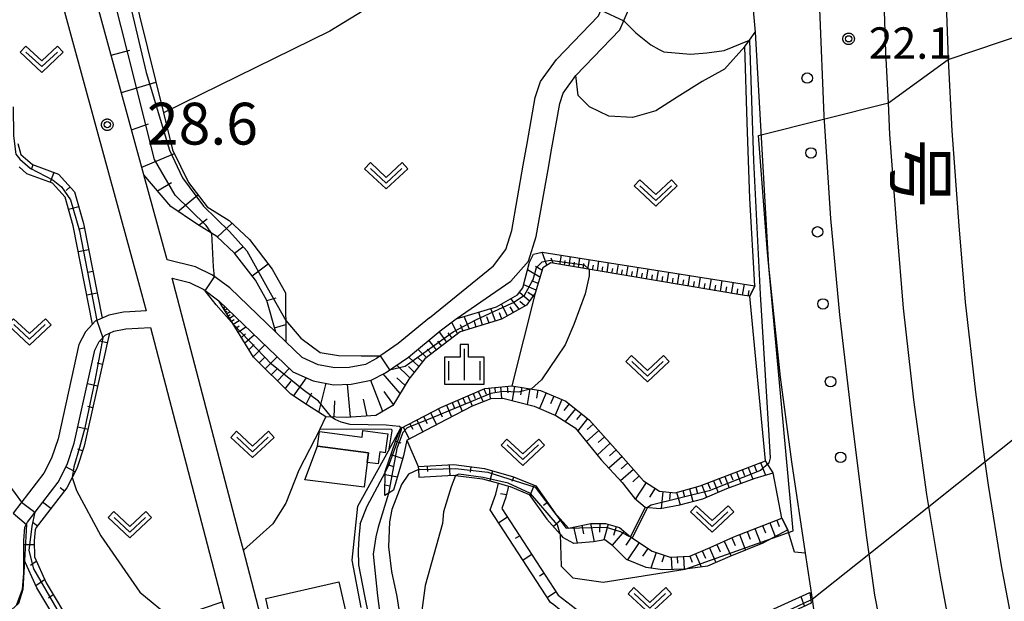
# Model space of a CAD drawing. Extents: x -26000 to -23999, y 100500 to 102000.
# Drawn here: x -25887 to -25769, y 101498 to 101567 of the extents above; entities that cross this region are included whole.
import ezdxf
from ezdxf.enums import TextEntityAlignment as Align

# ---------------------------------------------------------------- set-up
doc = ezdxf.new("R2010")
doc.units = 0
for name, color, linetype in [('2101000', 7, 'Continuous'), ('2213000', 7, 'Continuous'), ('2226000', 7, 'Continuous'), ('2238000', 3, 'Continuous'), ('3001000', 4, 'Continuous'), ('6101110', 6, 'Continuous'), ('6101121', 6, 'Continuous'), ('6101990', 6, 'Continuous'), ('6110110', 1, 'Continuous'), ('6110120', 1, 'Continuous'), ('6130000', 3, 'Continuous'), ('6301000', 3, 'Continuous'), ('6302000', 3, 'Continuous'), ('6313000', 3, 'Continuous'), ('6334000', 3, 'Continuous'), ('7101001', 8, 'Continuous'), ('7102000', 6, 'Continuous'), ('7102001', 8, 'Continuous'), ('7311000', 1, 'Continuous'), ('7312000', 1, 'Continuous'), ('8121000', 4, 'Continuous'), ('CLIP_BOX', 4, 'Continuous')]:
    doc.layers.add(name, color=color, linetype=linetype)
doc.styles.add('PlotAnnotation', font='MS Gothic.ttf')

# ---------------------------------------------------------------- blocks, each defined once
blk = doc.blocks.new('223800')
at = {"layer": '2238000'}
blk.add_circle((0, 0), 0.25, dxfattribs=at)
blk = doc.blocks.new('631300')
at = {"layer": '6313000'}
blk.add_lwpolyline([(0.75, 0.35), (0, -0.35), (-0.75, 0.35)], dxfattribs=at)
at = {"layer": 'CLIP_BOX'}
blk.add_lwpolyline([(1.033, 0.34), (0.76, 0.633), (0, -0.076), (-0.76, 0.633), (-1.033, 0.34), (0, -0.624)], close=True, dxfattribs=at)
blk = doc.blocks.new('633400')
at = {"layer": '6334000'}
for points in [[(0, -0.75), (0, 0.75)], [(-0.75, -0.75), (-0.75, 0.15)], [(0.75, -0.75), (0.75, 0.15)]]:
    blk.add_lwpolyline(points, dxfattribs=at)
at = {"layer": 'CLIP_BOX'}
blk.add_lwpolyline([(-0.95, -0.95), (0.95, -0.95), (0.95, 0.35), (0.2, 0.35), (0.2, 0.95), (-0.2, 0.95), (-0.2, 0.35), (-0.95, 0.35), (-0.95, -0.95)], dxfattribs=at)
blk = doc.blocks.new('731100')
at = {"layer": '7311000'}
blk.add_circle((0, 0), 0.15, dxfattribs=at)
at = {"layer": 'CLIP_BOX'}
blk.add_lwpolyline([(-0.209, -0.178), (-0.219, -0.166), (-0.237, -0.14), (-0.251, -0.113), (-0.258, -0.094), (-0.265, -0.075), (-0.269, -0.057), (-0.273, -0.031), (-0.275, -0.008), (-0.274, 0.024), (-0.27, 0.054), (-0.266, 0.071), (-0.261, 0.088), (-0.255, 0.104), (-0.246, 0.124), (-0.239, 0.136), (-0.228, 0.154), (-0.219, 0.166), (-0.202, 0.187), (-0.189, 0.199), (-0.169, 0.217), (-0.151, 0.23), (-0.135, 0.239), (-0.113, 0.251), (-0.101, 0.256), (-0.082, 0.262), (-0.056, 0.269), (-0.04, 0.272), (-0.016, 0.275), (0.004, 0.275), (0.022, 0.274), (0.042, 0.272), (0.065, 0.267), (0.079, 0.264), (0.108, 0.253), (0.121, 0.247), (0.143, 0.235), (0.16, 0.224), (0.18, 0.208), (0.194, 0.194), (0.206, 0.182), (0.222, 0.162), (0.233, 0.146), (0.249, 0.116), (0.257, 0.097), (0.264, 0.075), (0.269, 0.057), (0.273, 0.032), (0.275, 0.014), (0.275, -0.008), (0.274, -0.023), (0.271, -0.048), (0.267, -0.067), (0.261, -0.088), (0.249, -0.117), (0.23, -0.151), (0.219, -0.166), (0.204, -0.184), (0.189, -0.199), (0.172, -0.215), (0.154, -0.228), (0.136, -0.239), (0.124, -0.246), (0.107, -0.253), (0.09, -0.26), (0.071, -0.266), (0.044, -0.271), (0.028, -0.274), (0.009, -0.275), (-0.009, -0.275), (-0.024, -0.274), (-0.041, -0.272), (-0.063, -0.268), (-0.086, -0.261), (-0.101, -0.256), (-0.115, -0.25), (-0.133, -0.241), (-0.148, -0.231), (-0.17, -0.216), (-0.182, -0.206), (-0.197, -0.192)], close=True, dxfattribs=at)
blk = doc.blocks.new('731200')
at = {"layer": '7312000'}
blk.add_circle((0, 0), 0.15, dxfattribs=at)
at = {"layer": 'CLIP_BOX'}
blk.add_lwpolyline([(-0.209, -0.178), (-0.219, -0.166), (-0.237, -0.14), (-0.251, -0.113), (-0.258, -0.094), (-0.265, -0.075), (-0.269, -0.057), (-0.273, -0.031), (-0.275, -0.008), (-0.274, 0.024), (-0.27, 0.054), (-0.266, 0.071), (-0.261, 0.088), (-0.255, 0.104), (-0.246, 0.124), (-0.239, 0.136), (-0.228, 0.154), (-0.219, 0.166), (-0.202, 0.187), (-0.189, 0.199), (-0.169, 0.217), (-0.151, 0.23), (-0.135, 0.239), (-0.113, 0.251), (-0.101, 0.256), (-0.082, 0.262), (-0.056, 0.269), (-0.04, 0.272), (-0.016, 0.275), (0.004, 0.275), (0.022, 0.274), (0.042, 0.272), (0.065, 0.267), (0.079, 0.264), (0.108, 0.253), (0.121, 0.247), (0.143, 0.235), (0.16, 0.224), (0.18, 0.208), (0.194, 0.194), (0.206, 0.182), (0.222, 0.162), (0.233, 0.146), (0.249, 0.116), (0.257, 0.097), (0.264, 0.075), (0.269, 0.057), (0.273, 0.032), (0.275, 0.014), (0.275, -0.008), (0.274, -0.023), (0.271, -0.048), (0.267, -0.067), (0.261, -0.088), (0.249, -0.117), (0.23, -0.151), (0.219, -0.166), (0.204, -0.184), (0.189, -0.199), (0.172, -0.215), (0.154, -0.228), (0.136, -0.239), (0.124, -0.246), (0.107, -0.253), (0.09, -0.26), (0.071, -0.266), (0.044, -0.271), (0.028, -0.274), (0.009, -0.275), (-0.009, -0.275), (-0.024, -0.274), (-0.041, -0.272), (-0.063, -0.268), (-0.086, -0.261), (-0.101, -0.256), (-0.115, -0.25), (-0.133, -0.241), (-0.148, -0.231), (-0.17, -0.216), (-0.182, -0.206), (-0.197, -0.192)], close=True, dxfattribs=at)

msp = doc.modelspace()

# ---------------------------------------------------------------- linework, layer by layer
at = {"layer": '2101000', "flags": 128}
for points in [[(-25887.71, 101591.35), (-25872.17, 101534.39), (-25871.61, 101532.29), (-25873.57, 101532.19), (-25874.31, 101532.15), (-25876.08, 101531.78), (-25876.87, 101531.44), (-25877.69, 101531.08), (-25878, 101530.73), (-25878.85, 101529.79), (-25879.64, 101528.28), (-25882.13, 101517.03), (-25882.89, 101514.73), (-25883.82, 101512.93), (-25887.49, 101508.15)], [(-25837.8, 101531.47), (-25841.52, 101528.39), (-25844.1, 101526.63), (-25845.43, 101525.91), (-25847.36, 101525.53), (-25849.1, 101525.48), (-25851.08, 101525.87), (-25852.99, 101526.72), (-25854.93, 101528.59), (-25856.15, 101529.76), (-25861.64, 101535.04), (-25863.7, 101536.55), (-25865.74, 101537.57), (-25869.11, 101538.39), (-25871.88, 101548.53), (-25882.7, 101588.18)], [(-25837.8, 101531.47), (-25830.13, 101537.7), (-25828.69, 101539.62), (-25827.96, 101541.9), (-25826.59, 101549.69), (-25826.13, 101552.3), (-25825.16, 101557.8), (-25824.52, 101559.69), (-25822.62, 101562.34), (-25817.61, 101567.55), (-25817.06, 101568.82), (-25817.09, 101569.9), (-25817.13, 101574.74), (-25817.28, 101577.73)], [(-25836.53, 101529.92), (-25834.62, 101531.35), (-25828.06, 101535.86), (-25825.98, 101538.22), (-25825.04, 101541.18), (-25823.63, 101549.17), (-25823.17, 101551.78), (-25822.24, 101557.06), (-25821.82, 101558.31), (-25820.31, 101560.41), (-25815.07, 101565.86), (-25814.04, 101568.24), (-25814.09, 101569.95), (-25814.13, 101574.83), (-25814.29, 101577.88)], [(-25799.19, 101568.63), (-25798.91, 101565.58)], [(-25798.91, 101565.58), (-25797.31, 101537.64), (-25795.92, 101524.38), (-25794.57, 101514.26), (-25792.93, 101503.36)], [(-25853.65, 101479.4), (-25860.01, 101503.72), (-25860.58, 101505.9), (-25868.31, 101535.44), (-25868.51, 101536.19), (-25866.43, 101535.68), (-25864.74, 101534.84), (-25862.93, 101533.51), (-25854.12, 101525.03), (-25851.69, 101523.95), (-25849.26, 101523.48), (-25847.14, 101523.54), (-25844.75, 101524.01), (-25843.06, 101524.92), (-25840.31, 101526.79), (-25836.53, 101529.92)], [(-25887.04, 101497.25), (-25886.36, 101499.05), (-25886.2, 101500.95), (-25886.2, 101502.65), (-25886.21, 101504.88), (-25886.1, 101506.48), (-25885.79, 101507.08), (-25882.12, 101511.86), (-25881.04, 101513.95), (-25880.2, 101516.49), (-25877.74, 101527.59), (-25877.2, 101528.64), (-25876.49, 101529.42), (-25875.98, 101529.64), (-25875.47, 101529.86), (-25874.25, 101530.12), (-25874.05, 101530.16), (-25871.1, 101530.31), (-25864.57, 101505.34), (-25862.53, 101497.55)], [(-25792.93, 101503.36), (-25792.11, 101497.87), (-25791.94, 101496.7), (-25791.71, 101494.47), (-25790.45, 101482.38), (-25792.35, 101470.76), (-25790.81, 101466.56), (-25789.2, 101461.71)]]:
    msp.add_lwpolyline(points, dxfattribs=at)
at = {"layer": '2213000', "flags": 128}
for points in [[(-25788.29, 101642.61), (-25789.23, 101632.25), (-25790.19, 101620.92), (-25790.9, 101610.11), (-25791.24, 101600.82), (-25791.42, 101591.54), (-25791.45, 101580.07), (-25791.24, 101568.34), (-25790.73, 101555.58), (-25789.94, 101543.32), (-25788.84, 101531.83), (-25787.39, 101519.24), (-25785.67, 101505.5)], [(-25785.67, 101505.5), (-25785.35, 101503.25), (-25784.65, 101498.37)], [(-25784.65, 101498.37), (-25781.2, 101480.75), (-25777.76, 101464.89), (-25775.1, 101452.41), (-25773, 101443.89), (-25770.69, 101435.49), (-25767.26, 101424.51), (-25762.35, 101409.89), (-25753.76, 101387.71)]]:
    msp.add_lwpolyline(points, dxfattribs=at)
at = {"layer": '2226000', "flags": 128}
for points in [[(-25761.03, 101707.21), (-25763.58, 101696.24), (-25766.31, 101683.69), (-25769.43, 101667.67), (-25771.38, 101654.53), (-25773.31, 101639.48), (-25774.63, 101626.31), (-25775.36, 101616.7), (-25775.98, 101605.32), (-25776.24, 101595.93), (-25776.32, 101585.63), (-25776.35, 101575.61), (-25775.92, 101563.49), (-25775.86, 101562.32), (-25775.45, 101553.82), (-25774.61, 101542.46), (-25773.84, 101533.34), (-25772.63, 101522.58), (-25771.49, 101514.28), (-25771.11, 101511.48), (-25769.54, 101501.86), (-25767.01, 101488.4)], [(-25774.27, 101487.04), (-25776.81, 101500.58), (-25778.18, 101508.95), (-25778.41, 101510.39), (-25779.96, 101521.67), (-25781.19, 101532.61), (-25781.97, 101541.87), (-25782.83, 101553.37), (-25783.01, 101557.14), (-25783.3, 101563.18), (-25783.73, 101575.5), (-25783.7, 101585.67), (-25783.63, 101596.06), (-25783.37, 101605.62), (-25782.73, 101617.18), (-25781.99, 101626.96), (-25780.65, 101640.31), (-25778.7, 101655.54), (-25776.71, 101668.92), (-25773.54, 101685.18), (-25770.78, 101697.86)]]:
    msp.add_lwpolyline(points, dxfattribs=at)
at = {"layer": '3001000', "flags": 128}
for points in [[(-25851.16, 101516.13), (-25850.93, 101517.89), (-25845.83, 101517.22), (-25845.73, 101518.02), (-25842.78, 101517.63), (-25843.08, 101515.36), (-25843.73, 101515.45), (-25843.91, 101514.02), (-25845.22, 101514.19), (-25845.07, 101515.33), (-25851.16, 101516.13)], [(-25845.07, 101515.33), (-25845.22, 101514.19), (-25845.6, 101511.23), (-25852.68, 101512.12), (-25851.16, 101516.13), (-25845.07, 101515.33)], [(-25857.33, 101497.96), (-25848.62, 101499.94), (-25846.76, 101491.79), (-25848.01, 101491.51), (-25846.68, 101485.64), (-25849.2, 101485.07), (-25848.86, 101483.58), (-25852.72, 101482.7), (-25853.04, 101484.07), (-25854.11, 101483.83), (-25857.33, 101497.96)]]:
    msp.add_lwpolyline(points, close=True, dxfattribs=at)
at = {"layer": '6101110', "flags": 128}
for points in [[(-25856.15, 101529.76), (-25857.21, 101533.54), (-25858.56, 101535.95), (-25861.05, 101539.21), (-25863.16, 101541.18), (-25865.62, 101542.7), (-25868.65, 101544.75), (-25871.88, 101548.53), (-25882.7, 101588.18), (-25878.44, 101593.21), (-25876.43, 101596.49), (-25873.31, 101602.17), (-25871.36, 101606.07), (-25870.22, 101607), (-25868.58, 101607.44), (-25867.31, 101607.53)], [(-25886.92, 101552.29), (-25886.55, 101550.99), (-25885.18, 101549.77), (-25882.08, 101548.63), (-25880.17, 101546.53), (-25879.1, 101542.75), (-25876.87, 101531.44)], [(-25799.54, 101534.05), (-25800.19, 101534.12), (-25817.91, 101537.12), (-25823.3, 101538.03), (-25824.27, 101537.46), (-25825.16, 101534.4), (-25826.21, 101533), (-25829.19, 101531.31), (-25834.14, 101529.78), (-25838.33, 101526.58), (-25840.26, 101524.14), (-25842.15, 101521), (-25844.2, 101519.8), (-25847.72, 101519.55), (-25850.17, 101519.63), (-25852.36, 101521.05), (-25854.34, 101522.34), (-25858.79, 101526.77), (-25862.93, 101533.51)], [(-25875.98, 101529.64), (-25876.34, 101528.1), (-25876.56, 101527.16), (-25878.52, 101518.31), (-25878.99, 101516.16), (-25879.89, 101513.47), (-25881.06, 101511.18), (-25884.73, 101506.42), (-25884.87, 101506.14), (-25884.96, 101504.84), (-25884.95, 101502.92), (-25883.54, 101499.82), (-25880.4, 101494.57), (-25876.24, 101494.42), (-25871.93, 101494.36), (-25862.53, 101497.55), (-25857.52, 101478.4), (-25847.28, 101438.71)], [(-25841.24, 101518.25), (-25836.44, 101520.76), (-25831.19, 101523.05), (-25827.96, 101523.36), (-25824.53, 101522.81), (-25821.51, 101521.52), (-25818.68, 101519.25), (-25814.94, 101515.07), (-25812.23, 101512), (-25810.33, 101510.77), (-25808.47, 101510.59), (-25805.46, 101511.4), (-25797.69, 101514.41)], [(-25843.12, 101510.26), (-25843.1, 101513.11), (-25841.86, 101516.72), (-25841.24, 101518.25)], [(-25839.13, 101513.7), (-25834.9, 101513.94), (-25831.21, 101513.47), (-25827.75, 101512.5), (-25825.09, 101511.4), (-25822.81, 101508.19), (-25821.19, 101506.37), (-25818.53, 101506.92), (-25816.76, 101506.92), (-25815.09, 101506.45), (-25813.78, 101505.33), (-25811.22, 101503.61), (-25809.06, 101502.89), (-25806.72, 101503), (-25804.28, 101504.04), (-25801.46, 101505.32), (-25795.74, 101507.55)], [(-25828.35, 101511.37), (-25828.66, 101510.05), (-25829.15, 101508.71), (-25822.41, 101498.35), (-25818.81, 101495.56), (-25812.93, 101494.05), (-25807.17, 101493.48), (-25803.83, 101493.81), (-25798.34, 101495.95), (-25792.38, 101498.69)]]:
    msp.add_lwpolyline(points, dxfattribs=at)
at = {"layer": '6101121', "flags": 128}
for points in [[(-25867.31, 101607.53), (-25869.07, 101604.14), (-25870.62, 101600.75), (-25872.61, 101596.18), (-25874.89, 101591.45), (-25877.12, 101586.73), (-25869.55, 101555.95), (-25868.47, 101551.55), (-25866.56, 101547.64), (-25864.31, 101544.72), (-25861.7, 101543.1), (-25859.26, 101540.84), (-25856.55, 101537.27), (-25854.98, 101534.46), (-25854.93, 101528.59), (-25856.15, 101529.76)], [(-25876.87, 101531.44), (-25877.69, 101531.08), (-25878, 101530.73), (-25880.31, 101542.45), (-25881.29, 101545.9), (-25882.79, 101547.56), (-25885.84, 101548.68), (-25886.78, 101549.52)], [(-25862.93, 101533.51), (-25854.12, 101525.03), (-25851.69, 101523.95), (-25849.26, 101523.48), (-25847.14, 101523.54), (-25844.75, 101524.01), (-25843.06, 101524.92), (-25840.31, 101526.79), (-25836.53, 101529.92), (-25834.62, 101531.35), (-25829.79, 101532.78), (-25827.27, 101534.2), (-25826.64, 101535.04), (-25825.86, 101538.12), (-25825.37, 101539.08), (-25824.33, 101539.31), (-25798.96, 101535.31), (-25799.54, 101534.05)], [(-25847.28, 101438.71), (-25848.51, 101438.46), (-25854.5, 101461.67), (-25858.73, 101478.08), (-25863.4, 101495.93), (-25871.27, 101493.27), (-25872.64, 101493.12), (-25876.27, 101493.17), (-25881.12, 101493.35), (-25884.65, 101499.24), (-25886.2, 101502.65), (-25886.21, 101504.88), (-25886.1, 101506.48), (-25885.79, 101507.08), (-25882.12, 101511.86), (-25881.04, 101513.95), (-25880.2, 101516.49), (-25877.74, 101527.59), (-25877.2, 101528.64), (-25876.49, 101529.42), (-25875.98, 101529.64)], [(-25840.51, 101516.86), (-25835.71, 101519.37), (-25832.66, 101520.97), (-25830.42, 101521.83), (-25829.04, 101521.88), (-25825.29, 101520.92), (-25822.69, 101519.81), (-25820.39, 101518.35), (-25817.3, 101514.52), (-25814.78, 101511.82), (-25813.3, 101509.94), (-25812.05, 101508.87), (-25810.26, 101508.69), (-25807.91, 101509.12), (-25805.18, 101509.85), (-25802.28, 101511.08), (-25798.92, 101512.32), (-25796.78, 101512.95), (-25797.69, 101514.41)], [(-25840.51, 101516.86), (-25840.89, 101514.98), (-25842.08, 101510.89), (-25843.12, 101510.26)], [(-25839.13, 101513.7), (-25839.11, 101513.35), (-25839.06, 101512.45), (-25834.94, 101512.68), (-25834.7, 101512.65), (-25831.45, 101512.24), (-25829.56, 101511.71), (-25828.35, 101511.37), (-25828.16, 101511.32), (-25825.91, 101510.38), (-25823.79, 101507.41), (-25822.19, 101505.62), (-25821.86, 101505.25)], [(-25792.38, 101498.69), (-25792.28, 101497.79), (-25792.23, 101497.39), (-25797.85, 101494.8), (-25803.53, 101492.58), (-25807.17, 101492.23), (-25813.15, 101492.81), (-25819.37, 101494.42), (-25822.28, 101496.66), (-25822.94, 101497.18), (-25823.35, 101497.49), (-25830.53, 101508.55), (-25829.86, 101510.41), (-25829.56, 101511.71), (-25828.35, 101511.37)], [(-25795.74, 101507.55), (-25795.02, 101506.16), (-25798.01, 101504.56), (-25801.92, 101502.96), (-25804.61, 101501.83), (-25807.28, 101501.46), (-25809.99, 101501.39), (-25811.94, 101501.64), (-25814.28, 101502.62), (-25815.91, 101504.26), (-25816.87, 101504.95), (-25818.23, 101504.73), (-25820.54, 101504.53), (-25821.86, 101505.25)]]:
    msp.add_lwpolyline(points, dxfattribs=at)
at = {"layer": '6101990', "flags": 128}
for points in [[(-25875.78, 101562.85), (-25873.56, 101563.44)], [(-25874.57, 101558.38), (-25870.46, 101559.63)], [(-25873.35, 101553.92), (-25871.34, 101554.63)], [(-25872.13, 101549.46), (-25868.24, 101551.08)], [(-25885.12, 101549.74), (-25885.33, 101549.16)], [(-25882.64, 101548.83), (-25883.07, 101547.66)], [(-25880.7, 101547.11), (-25881.16, 101546.69)], [(-25870.26, 101546.63), (-25868.59, 101547.62)], [(-25867.81, 101544.17), (-25865.43, 101546.17)], [(-25879.66, 101544.74), (-25880.87, 101544.4)], [(-25865.34, 101542.53), (-25864.34, 101543.31)], [(-25878.99, 101542.19), (-25879.6, 101542.07)], [(-25863.11, 101541.13), (-25861.35, 101542.77)], [(-25878.48, 101539.6), (-25879.7, 101539.36)], [(-25861.05, 101539.21), (-25860.09, 101539.94)], [(-25823.79, 101537.74), (-25824.33, 101539.31)], [(-25823.04, 101537.99), (-25823.25, 101538.58)], [(-25822.23, 101537.85), (-25822.05, 101538.95)], [(-25821.13, 101537.66), (-25820.94, 101538.78)], [(-25820.01, 101537.47), (-25819.83, 101538.6)], [(-25858.96, 101536.48), (-25857.05, 101537.93)], [(-25824.36, 101537.17), (-25825.12, 101537.6)], [(-25821.68, 101537.76), (-25821.59, 101538.31)], [(-25820.57, 101537.57), (-25820.48, 101538.13)], [(-25819.45, 101537.38), (-25819.36, 101537.95)], [(-25818.89, 101537.28), (-25818.7, 101538.42)], [(-25818.32, 101537.19), (-25818.23, 101537.76)], [(-25817.75, 101537.09), (-25817.56, 101538.24)], [(-25817.18, 101536.99), (-25817.08, 101537.57)], [(-25816.6, 101536.9), (-25816.41, 101538.06)], [(-25816.02, 101536.8), (-25815.92, 101537.38)], [(-25815.44, 101536.7), (-25815.24, 101537.88)], [(-25814.26, 101536.5), (-25814.06, 101537.69)], [(-25813.07, 101536.3), (-25812.87, 101537.5)], [(-25811.87, 101536.1), (-25811.67, 101537.31)], [(-25877.96, 101537), (-25878.58, 101536.88)], [(-25824.6, 101536.34), (-25826.1, 101537.19)], [(-25814.85, 101536.6), (-25814.75, 101537.19)], [(-25813.66, 101536.4), (-25813.57, 101537)], [(-25812.47, 101536.2), (-25812.37, 101536.8)], [(-25811.26, 101535.99), (-25811.16, 101536.6)], [(-25810.65, 101535.89), (-25810.45, 101537.12)], [(-25810.03, 101535.79), (-25809.93, 101536.4)], [(-25809.42, 101535.68), (-25809.21, 101536.93)], [(-25808.8, 101535.58), (-25808.69, 101536.2)], [(-25808.17, 101535.47), (-25807.97, 101536.73)], [(-25806.92, 101535.26), (-25806.71, 101536.53)], [(-25805.64, 101535.04), (-25805.43, 101536.33)], [(-25804.36, 101534.82), (-25804.14, 101536.13)], [(-25825.05, 101534.78), (-25826.54, 101535.42)], [(-25824.82, 101535.56), (-25825.58, 101535.89)], [(-25807.54, 101535.36), (-25807.44, 101536)], [(-25806.28, 101535.15), (-25806.17, 101535.79)], [(-25805, 101534.93), (-25804.89, 101535.58)], [(-25803.71, 101534.71), (-25803.6, 101535.37)], [(-25803.06, 101534.6), (-25802.84, 101535.92)], [(-25802.4, 101534.49), (-25802.29, 101535.16)], [(-25801.74, 101534.38), (-25801.52, 101535.71)], [(-25801.07, 101534.27), (-25800.97, 101534.94)], [(-25800.41, 101534.16), (-25800.2, 101535.51)], [(-25877.45, 101534.41), (-25878.68, 101534.17)], [(-25857.21, 101533.54), (-25856.09, 101533.85)], [(-25827.09, 101532.5), (-25828.06, 101533.76)], [(-25825.87, 101533.45), (-25827.04, 101534.51)], [(-25825.4, 101534.08), (-25826.07, 101534.49)], [(-25799.73, 101534.07), (-25799.63, 101534.74)], [(-25862.41, 101532.67), (-25862.2, 101532.8)], [(-25862.32, 101532.52), (-25862.2, 101532.6)], [(-25862.23, 101532.38), (-25861.94, 101532.56)], [(-25829.91, 101531.09), (-25830.45, 101532.58)], [(-25828.46, 101531.72), (-25829.21, 101533.1)], [(-25827.78, 101532.11), (-25828.15, 101532.8)], [(-25826.41, 101532.89), (-25827.02, 101533.44)], [(-25862.11, 101532.18), (-25861.94, 101532.28)], [(-25861.99, 101531.98), (-25861.59, 101532.22)], [(-25861.82, 101531.71), (-25861.59, 101531.85)], [(-25861.66, 101531.44), (-25861.12, 101531.77)], [(-25833.01, 101530.13), (-25833.66, 101531.63)], [(-25831.45, 101530.61), (-25831.91, 101532.15)], [(-25830.68, 101530.85), (-25830.95, 101531.6)], [(-25829.16, 101531.33), (-25829.43, 101532.08)], [(-25861.44, 101531.08), (-25861.12, 101531.27)], [(-25861.22, 101530.72), (-25860.49, 101531.16)], [(-25860.92, 101530.24), (-25860.5, 101530.5)], [(-25860.63, 101529.76), (-25859.71, 101530.41)], [(-25856.3, 101530.28), (-25854.95, 101530.67)], [(-25834.46, 101529.54), (-25835.13, 101530.97)], [(-25833.77, 101529.89), (-25834.09, 101530.65)], [(-25832.23, 101530.37), (-25832.47, 101531.14)], [(-25860.24, 101529.13), (-25859.74, 101529.55)], [(-25859.85, 101528.5), (-25858.72, 101529.46)], [(-25835.72, 101528.58), (-25836.65, 101529.82)], [(-25835.09, 101529.06), (-25835.56, 101529.68)], [(-25876.25, 101528.47), (-25877.16, 101528.68)], [(-25859.34, 101527.66), (-25858.73, 101528.27)], [(-25858.82, 101526.82), (-25857.44, 101528.23)], [(-25836.95, 101527.63), (-25837.88, 101528.81)], [(-25836.33, 101528.1), (-25836.81, 101528.7)], [(-25858.11, 101526.1), (-25857.41, 101526.81)], [(-25857.4, 101525.39), (-25855.99, 101526.83)], [(-25839.08, 101525.64), (-25840.29, 101526.8)], [(-25838.14, 101526.73), (-25839.17, 101527.74)], [(-25838.63, 101526.2), (-25839.17, 101526.74)], [(-25837.55, 101527.18), (-25838.05, 101527.71)], [(-25876.83, 101525.91), (-25877.44, 101526.04)], [(-25840.12, 101524.32), (-25841.71, 101525.84)], [(-25839.6, 101524.98), (-25840.3, 101525.65)], [(-25856.67, 101524.66), (-25855.97, 101525.39)], [(-25855.94, 101523.94), (-25854.52, 101525.41)], [(-25841.28, 101522.45), (-25843.31, 101524.79)], [(-25877.41, 101523.32), (-25878.63, 101523.59)], [(-25855, 101523), (-25854.31, 101523.9)], [(-25854.01, 101522.12), (-25852.48, 101524.3)], [(-25851, 101520.17), (-25850.12, 101523.65)], [(-25847.21, 101519.59), (-25847.56, 101523.53)], [(-25843.37, 101520.29), (-25844.81, 101524)], [(-25840.71, 101523.39), (-25841.67, 101524.3)], [(-25830, 101523.16), (-25829.94, 101522.51)], [(-25829.32, 101523.23), (-25829.19, 101521.87)], [(-25828.53, 101523.31), (-25828.45, 101522.51)], [(-25827.66, 101523.31), (-25827.94, 101521.6)], [(-25826.76, 101523.17), (-25826.91, 101522.27)], [(-25852.51, 101521.15), (-25851.83, 101522.5)], [(-25842.08, 101521.12), (-25843.19, 101522.68)], [(-25833.21, 101522.17), (-25832.68, 101520.96)], [(-25832.59, 101522.44), (-25832.32, 101521.82)], [(-25831.96, 101522.72), (-25831.4, 101521.45)], [(-25831.31, 101523), (-25831.03, 101522.35)], [(-25830.66, 101523.1), (-25830.53, 101521.78)], [(-25825.82, 101523.02), (-25826.12, 101521.13)], [(-25824.98, 101521.86), (-25824.82, 101522.86)], [(-25823.86, 101522.53), (-25824.66, 101520.65)], [(-25822.93, 101522.13), (-25823.33, 101521.19)], [(-25877.98, 101520.74), (-25878.59, 101520.87)], [(-25849.18, 101519.6), (-25849.1, 101521.54)], [(-25845.22, 101519.73), (-25845.65, 101521.74)], [(-25835.77, 101521.05), (-25835.16, 101519.66)], [(-25835.09, 101521.35), (-25834.8, 101520.67)], [(-25834.44, 101521.63), (-25833.88, 101520.33)], [(-25833.82, 101521.9), (-25833.54, 101521.28)], [(-25821.99, 101521.73), (-25822.79, 101519.86)], [(-25821.12, 101521.22), (-25821.76, 101520.42)], [(-25838.51, 101519.68), (-25838.08, 101518.87)], [(-25837.67, 101520.12), (-25836.94, 101518.73)], [(-25836.71, 101520.62), (-25836.29, 101519.65)], [(-25820.37, 101520.61), (-25821.58, 101519.11)], [(-25819.66, 101520.03), (-25820.23, 101519.32)], [(-25840.12, 101518.83), (-25839.78, 101518.18)], [(-25839.31, 101519.26), (-25838.58, 101517.87)], [(-25818.93, 101519.45), (-25820.1, 101517.99)], [(-25818.25, 101518.76), (-25818.97, 101518.12)], [(-25878.55, 101518.15), (-25879.77, 101518.42)], [(-25840.95, 101518.4), (-25840.22, 101517.01)], [(-25817.59, 101518.03), (-25819.06, 101516.7)], [(-25816.91, 101517.27), (-25817.67, 101516.59)], [(-25841.85, 101516.76), (-25841.2, 101516.55)], [(-25816.21, 101516.49), (-25817.77, 101515.09)], [(-25879.19, 101515.58), (-25879.78, 101515.78)], [(-25842.4, 101515.14), (-25840.98, 101514.68)], [(-25814.8, 101514.92), (-25816.38, 101513.53)], [(-25815.5, 101515.7), (-25816.29, 101514.99)], [(-25842.8, 101513.96), (-25842.07, 101513.72)], [(-25838.08, 101513.76), (-25838.04, 101513.13)], [(-25835.45, 101513.91), (-25835.38, 101512.66)], [(-25814.12, 101514.14), (-25814.89, 101513.45)], [(-25799.03, 101513.89), (-25798.75, 101513.17)], [(-25798.27, 101514.19), (-25797.69, 101512.68)], [(-25880.08, 101513.09), (-25881.19, 101513.66)], [(-25843.1, 101512.76), (-25841.62, 101512.48)], [(-25832.84, 101513.68), (-25832.92, 101513.06)], [(-25830.26, 101513.21), (-25830.6, 101512)], [(-25813.44, 101513.37), (-25814.97, 101512.02)], [(-25812.75, 101512.59), (-25813.53, 101511.9)], [(-25801.84, 101512.8), (-25801.57, 101512.12)], [(-25801.15, 101513.07), (-25800.61, 101511.69)], [(-25800.45, 101513.34), (-25800.18, 101512.65)], [(-25799.75, 101513.61), (-25799.21, 101512.21)], [(-25843.11, 101511.51), (-25842.53, 101511.42)], [(-25827.73, 101512.5), (-25827.97, 101511.92)], [(-25825.29, 101511.48), (-25825.81, 101510.25)], [(-25811.91, 101511.8), (-25813.18, 101509.84)], [(-25805.28, 101511.47), (-25804.73, 101510.04)], [(-25804.58, 101511.74), (-25804.3, 101511.04)], [(-25803.88, 101512.01), (-25803.35, 101510.62)], [(-25803.2, 101512.28), (-25802.94, 101511.59)], [(-25802.52, 101512.54), (-25802, 101511.18)], [(-25881.37, 101510.79), (-25881.86, 101511.17)], [(-25828.6, 101510.33), (-25829.3, 101510.47)], [(-25810.87, 101511.12), (-25811.54, 101510.07)], [(-25809.95, 101510.73), (-25810.15, 101508.71)], [(-25809.06, 101510.65), (-25809.15, 101509.76)], [(-25808.29, 101510.64), (-25807.88, 101509.12)], [(-25807.53, 101510.84), (-25807.33, 101510.08)], [(-25806.77, 101511.05), (-25806.37, 101509.53)], [(-25806.01, 101511.25), (-25805.81, 101510.49)], [(-25882.98, 101508.69), (-25883.97, 101509.45)], [(-25823.69, 101509.43), (-25824.2, 101509.06)], [(-25884.6, 101506.59), (-25885.09, 101506.97)], [(-25828.47, 101507.67), (-25829.52, 101506.99)], [(-25822.07, 101507.36), (-25823.01, 101506.53)], [(-25819.61, 101506.7), (-25819.4, 101505.67)], [(-25818.58, 101506.92), (-25818.13, 101504.74)], [(-25817.47, 101506.92), (-25817.48, 101505.89)], [(-25816.45, 101506.83), (-25816.98, 101504.94)], [(-25797.15, 101507), (-25796.51, 101505.37)], [(-25796.33, 101507.32), (-25796.03, 101506.55)], [(-25820.58, 101506.5), (-25820.17, 101504.56)], [(-25814.56, 101506), (-25816, 101504.33)], [(-25815.51, 101506.57), (-25815.81, 101505.48)], [(-25800.78, 101505.58), (-25800.06, 101503.72)], [(-25799.86, 101505.95), (-25799.5, 101505.02)], [(-25798.94, 101506.31), (-25798.22, 101504.48)], [(-25798.02, 101506.66), (-25797.68, 101505.79)], [(-25884.96, 101504.37), (-25886.21, 101504.35)], [(-25827.02, 101505.44), (-25827.55, 101505.1)], [(-25813.72, 101505.29), (-25814.37, 101504.32)], [(-25812.76, 101504.64), (-25814.15, 101502.57)], [(-25803.48, 101504.4), (-25803.08, 101503.52)], [(-25802.6, 101504.8), (-25801.79, 101503.01)], [(-25801.71, 101505.2), (-25801.3, 101504.29)], [(-25825.57, 101503.21), (-25826.62, 101502.53)], [(-25811.72, 101503.94), (-25812.35, 101503.01)], [(-25810.73, 101503.44), (-25811.35, 101501.57)], [(-25806.02, 101503.3), (-25805.35, 101501.73)], [(-25805.23, 101503.63), (-25804.86, 101502.76)], [(-25804.35, 101504.01), (-25803.6, 101502.25)], [(-25885.43, 101501.93), (-25884.72, 101502.4)], [(-25809.79, 101503.13), (-25810.07, 101502.29)], [(-25808.94, 101502.89), (-25808.87, 101501.42)], [(-25808.21, 101502.93), (-25808.17, 101502.19)], [(-25807.46, 101502.96), (-25807.39, 101501.46)], [(-25806.71, 101503), (-25806.42, 101502.31)], [(-25824.12, 101500.98), (-25824.65, 101500.64)], [(-25884.76, 101499.49), (-25883.73, 101500.24)], [(-25822.67, 101498.75), (-25823.72, 101498.06)], [(-25883.25, 101498.02), (-25882.72, 101498.45)], [(-25793.45, 101498.2), (-25793.03, 101497.01)]]:
    msp.add_lwpolyline(points, dxfattribs=at)
at = {"layer": '6110110', "flags": 128}
msp.add_lwpolyline([(-25794.2, 101503.47), (-25795.02, 101506.16), (-25795.74, 101507.55), (-25796.78, 101512.95), (-25797.69, 101514.41), (-25799.54, 101534.05), (-25798.96, 101535.31), (-25799.57, 101545.71), (-25799.85, 101554.81), (-25800.13, 101563.87)], dxfattribs=at)
at = {"layer": '6110120', "flags": 128}
msp.add_lwpolyline([(-25800.13, 101563.87), (-25799.6, 101564.62), (-25798.91, 101565.58), (-25797.31, 101537.64), (-25795.92, 101524.38), (-25794.57, 101514.26), (-25792.93, 101503.36), (-25794.2, 101503.47)], dxfattribs=at)
at = {"layer": '6130000', "flags": 128}
for points in [[(-25850.85, 101518.2), (-25853.38, 101513.27), (-25854.94, 101509.35), (-25856.47, 101506.88), (-25860.01, 101503.72)], [(-25845.93, 101496.87), (-25847.01, 101502.52), (-25846.35, 101508.99), (-25842.7, 101515.6), (-25841.24, 101518.25)]]:
    msp.add_lwpolyline(points, dxfattribs=at)
at = {"layer": '6301000', "flags": 128}
for points in [[(-25800.13, 101563.87), (-25802.58, 101561.18), (-25805.23, 101559.7), (-25808.21, 101557.82), (-25810.79, 101556.2), (-25813.56, 101555.41), (-25816.38, 101555.57), (-25818.69, 101556.65), (-25820.05, 101558.03), (-25820.31, 101560.41)], [(-25825.16, 101534.4), (-25827.96, 101523.36)], [(-25850.85, 101518.2), (-25850.17, 101519.63)], [(-25850.85, 101518.2), (-25842.34, 101518.19), (-25842.27, 101517.96), (-25842.7, 101515.6)], [(-25840.51, 101516.86), (-25839.13, 101513.7)]]:
    msp.add_lwpolyline(points, dxfattribs=at)
at = {"layer": '6302000', "flags": 128}
for points in [[(-25826.86, 101579.67), (-25849.69, 101565.7), (-25869.55, 101555.95)], [(-25812.05, 101508.87), (-25813.78, 101505.33)]]:
    msp.add_lwpolyline(points, dxfattribs=at)
at = {"layer": '7101001', "flags": 128}
for points in [[(-25771.49, 101514.28), (-25764.49, 101519.84), (-25760.41, 101523.09), (-25757.03, 101525.78), (-25756.81, 101525.95), (-25756.44, 101539.88), (-25756.56, 101550.44), (-25756.66, 101561.31), (-25756.63, 101570.03), (-25756.39, 101579.84), (-25755.81, 101587.61), (-25755.57, 101591.21), (-25755.44, 101592.47), (-25755.25, 101592.76)], [(-25778.18, 101508.95), (-25771.49, 101514.28)], [(-25802.35, 101493.82), (-25794.45, 101496.76), (-25792.28, 101497.79), (-25792.11, 101497.87), (-25785.35, 101503.25), (-25778.18, 101508.95)]]:
    msp.add_lwpolyline(points, dxfattribs=at)
at = {"layer": '7102000', "flags": 128}
for points in [[(-25814.61, 101566.93), (-25813.16, 101565.49), (-25811.37, 101564.07), (-25810.37, 101563.53), (-25809.81, 101563.24), (-25806.62, 101562.97), (-25804.7, 101563.11), (-25802.62, 101563.4), (-25799.6, 101564.62)], [(-25863.44, 101536.36), (-25863.58, 101537.55), (-25863.76, 101541.55)], [(-25818.71, 101537.26), (-25818.72, 101536.49), (-25819.2, 101534.33), (-25820.54, 101530.69), (-25821.59, 101528.24), (-25824.42, 101524.05), (-25825.61, 101522.98)], [(-25861.16, 101530.62), (-25863.24, 101533.01), (-25864.56, 101534.71)], [(-25854.95, 101531.16), (-25853.16, 101529.04), (-25850.82, 101527.32), (-25848.67, 101526.98), (-25845.96, 101526.92), (-25843.66, 101526.93)], [(-25841.13, 101518.31), (-25841.35, 101518.51), (-25842.22, 101518.57), (-25842.97, 101518.64), (-25847.27, 101518.73), (-25848.34, 101519), (-25849.04, 101519.33), (-25849.49, 101519.61)], [(-25890.34, 101515), (-25888.01, 101511.52), (-25886.5, 101509.44)], [(-25846.06, 101506.89), (-25845.24, 101508.98), (-25843.1, 101513.02)], [(-25839.11, 101513.35), (-25840.29, 101512.82), (-25841.13, 101511.55), (-25842.27, 101508.58), (-25842.58, 101507.09), (-25842.67, 101504.13), (-25842.33, 101501.17), (-25841.67, 101498.21), (-25840.79, 101492.28), (-25839.49, 101487.85), (-25838.84, 101486.37), (-25837.88, 101484.89), (-25835.32, 101482.37), (-25832.77, 101480.48), (-25824.05, 101474.83), (-25821.08, 101473.36), (-25819.69, 101472.31), (-25818.39, 101469.18)], [(-25834.7, 101512.65), (-25835.2, 101511.27), (-25836.13, 101508.3), (-25836.23, 101506.92), (-25838.3, 101499.5), (-25838.7, 101496.53), (-25837.18, 101490.51), (-25835.68, 101487.56), (-25831.42, 101484.94), (-25822.05, 101481.06), (-25818.46, 101478.14), (-25808.05, 101471.55), (-25803.69, 101469.04), (-25800.72, 101467.68), (-25797.9, 101466.24)], [(-25880.44, 101512.39), (-25879.94, 101510.85), (-25877.01, 101505.42), (-25872.35, 101498.7), (-25868.5, 101495.52)], [(-25842.7, 101510.51), (-25843.9, 101506.48), (-25844.21, 101505.32), (-25844.51, 101503.25), (-25844, 101498.26), (-25843.19, 101492.19), (-25842.73, 101488.84), (-25841.39, 101485.33), (-25840.09, 101482.44), (-25836.89, 101478.76), (-25833.49, 101475.86), (-25832.84, 101475.3), (-25830.39, 101472.56), (-25828.89, 101469.61), (-25828.12, 101465.27), (-25828.11, 101463.79), (-25827.1, 101456.28), (-25826.98, 101453.32), (-25826.86, 101449.59)], [(-25811.78, 101508.84), (-25813.58, 101505.2)], [(-25846.06, 101506.89), (-25846.23, 101505.14), (-25846.3, 101503.68), (-25846.25, 101501.98), (-25845.54, 101498.28), (-25843.68, 101489.08), (-25842.9, 101486), (-25843.27, 101485.13), (-25847.32, 101483.69), (-25850.66, 101482.56), (-25854.15, 101481.31)], [(-25822.19, 101505.62), (-25822.07, 101501.82), (-25820.69, 101500.44), (-25817.07, 101499.92), (-25807.28, 101501.46)]]:
    msp.add_lwpolyline(points, dxfattribs=at)
at = {"layer": '7102001', "flags": 128}
for points in [[(-25775.86, 101562.32), (-25759.83, 101567.73), (-25758.12, 101624.13), (-25754.73, 101653.15), (-25747.01, 101696.83), (-25739.14, 101721.35), (-25723.12, 101755.35)], [(-25867.92, 101608.99), (-25867.87, 101607.49), (-25869.92, 101604.13), (-25872.2, 101599.52), (-25876.19, 101590.78), (-25877.5, 101587.26), (-25877.38, 101585.22), (-25871.6, 101560.76), (-25868.84, 101551.48), (-25867.28, 101548.17), (-25864.76, 101544.81), (-25861.67, 101541.77), (-25859.6, 101539.49), (-25857.16, 101535.11), (-25854.95, 101531.16)], [(-25863.76, 101541.55), (-25864.46, 101542.51), (-25868.13, 101546.1), (-25870.61, 101550.37), (-25873.81, 101563.06), (-25879.43, 101585.43), (-25879.59, 101586.74), (-25879.13, 101588.33), (-25875.53, 101596.42), (-25873.59, 101600.86), (-25873.5, 101601.83), (-25874.77, 101602.62), (-25874.97, 101604.45), (-25875.02, 101605.91), (-25875.17, 101607.74)], [(-25841.1, 101598.2), (-25838.42, 101595.31), (-25834.56, 101591.15), (-25831.9, 101587.08), (-25827.68, 101582.01), (-25819.68, 101572.62), (-25817.32, 101568.22), (-25814.61, 101566.93)], [(-25799.6, 101564.62), (-25799.1, 101550.2), (-25798.33, 101534.31), (-25797.51, 101521.4), (-25797.13, 101514.74), (-25797.28, 101514.12), (-25798.29, 101513.24), (-25804.4, 101510.81), (-25811.34, 101509.08), (-25811.78, 101508.84)], [(-25783.01, 101557.14), (-25775.86, 101562.32)], [(-25887.49, 101556.66), (-25887.45, 101553.21), (-25887.17, 101551.01), (-25886.7, 101550.4), (-25885.47, 101549.36), (-25882.7, 101547.9), (-25881.7, 101547.11), (-25880.63, 101545.58), (-25879.55, 101541.86), (-25877.49, 101531.17), (-25876.78, 101529.1), (-25877.73, 101523.98), (-25878.94, 101518.33), (-25879.58, 101515.99), (-25880.23, 101513.67), (-25880.44, 101512.39)], [(-25807.28, 101501.46), (-25794.37, 101506.03), (-25797.49, 101539.76), (-25798.5, 101553.25), (-25783.01, 101557.14)], [(-25843.66, 101526.93), (-25842.57, 101525.25), (-25840.69, 101525.71), (-25834.98, 101529.8), (-25832.24, 101531.23), (-25827.95, 101533.23), (-25827.86, 101533.27), (-25826.46, 101534.19), (-25825.4, 101536.05), (-25825.01, 101537.5), (-25824.35, 101538.17), (-25823.4, 101538.37), (-25819.32, 101537.78), (-25818.71, 101537.26)], [(-25864.56, 101534.71), (-25863.44, 101536.36)], [(-25849.49, 101519.61), (-25851.04, 101521.53), (-25852.87, 101522.86), (-25856.66, 101525.92), (-25861.16, 101530.62)], [(-25825.61, 101522.98), (-25827.17, 101522.61), (-25828.98, 101522.68), (-25830.48, 101522.42), (-25837.94, 101519.34), (-25840.46, 101518.33), (-25840.99, 101517.77)], [(-25843.1, 101513.02), (-25842.58, 101514.08), (-25841.47, 101517.02), (-25841.12, 101518.13), (-25841.13, 101518.31)], [(-25840.99, 101517.77), (-25841.68, 101515.87), (-25842.7, 101510.51)], [(-25839.11, 101513.35), (-25834.69, 101513.49), (-25830.84, 101513.04), (-25825.19, 101511.24), (-25821.49, 101506.34), (-25816.69, 101506.46), (-25815.04, 101505.96)], [(-25822.19, 101505.62), (-25822.49, 101506.74), (-25825.74, 101510.49), (-25828.39, 101511.74), (-25831.39, 101512.39), (-25834.29, 101512.79), (-25834.7, 101512.65)], [(-25886.5, 101509.44), (-25884.88, 101508.27), (-25885.25, 101506.58), (-25885.62, 101503.68), (-25885.04, 101501.5), (-25880.82, 101494.14)], [(-25887.49, 101508.15), (-25885.9, 101506.81), (-25886.15, 101502.51), (-25886.35, 101499.01), (-25886.85, 101497.36), (-25888.45, 101495.91), (-25889.27, 101495.51)], [(-25813.58, 101505.2), (-25814.2, 101505.46), (-25815.04, 101505.96)]]:
    msp.add_lwpolyline(points, dxfattribs=at)

# ---------------------------------------------------------------- block references
at = {"layer": '2238000', "xscale": 2.5, "yscale": 2.5, "zscale": 2.5}
for p in [(-25792.7, 101560.1), (-25792.25, 101551.16), (-25791.47, 101541.74), (-25790.82, 101533.13), (-25789.92, 101523.85), (-25788.72, 101514.81)]:
    msp.add_blockref('223800', p, dxfattribs=at)
at = {"layer": '6313000', "xscale": 2.5, "yscale": 2.5, "zscale": 2.5}
for p in [(-25884.08, 101562.34), (-25842.95, 101548.42), (-25810.79, 101546.37), (-25885.53, 101529.78), (-25811.76, 101525.39), (-25858.91, 101516.35), (-25826.65, 101515.41), (-25873.56, 101506.76), (-25804.05, 101507.44), (-25811.48, 101497.67)]:
    msp.add_blockref('631300', p, dxfattribs=at)
at = {"layer": '6334000', "xscale": 2.5, "yscale": 2.5, "zscale": 2.5}
msp.add_blockref('633400', (-25833.62, 101525.91), dxfattribs=at)
at = {"layer": '7311000', "xscale": 2.5, "yscale": 2.5, "zscale": 2.5}
msp.add_blockref('731100', (-25876.25, 101554.53, 28.6), dxfattribs=at)
at = {"layer": '7312000', "xscale": 2.5, "yscale": 2.5, "zscale": 2.5}
msp.add_blockref('731200', (-25787.76, 101564.79, 22.1), dxfattribs=at)

# ---------------------------------------------------------------- texts
at = {"layer": '7311000', "style": 'PlotAnnotation'}
msp.add_text('28.6', height=5, dxfattribs=at).set_placement((-25871.52, 101552.16))
at = {"layer": '7312000', "style": 'PlotAnnotation'}
msp.add_text('22.1', height=3.75, dxfattribs=at).set_placement((-25785.36, 101562.41))
at = {"layer": '8121000', "style": 'PlotAnnotation'}
msp.add_text('号', height=6, rotation=270, dxfattribs=at).set_placement((-25779.16, 101548.72), align=Align.MIDDLE_CENTER)

doc.saveas('drawing.dxf')
